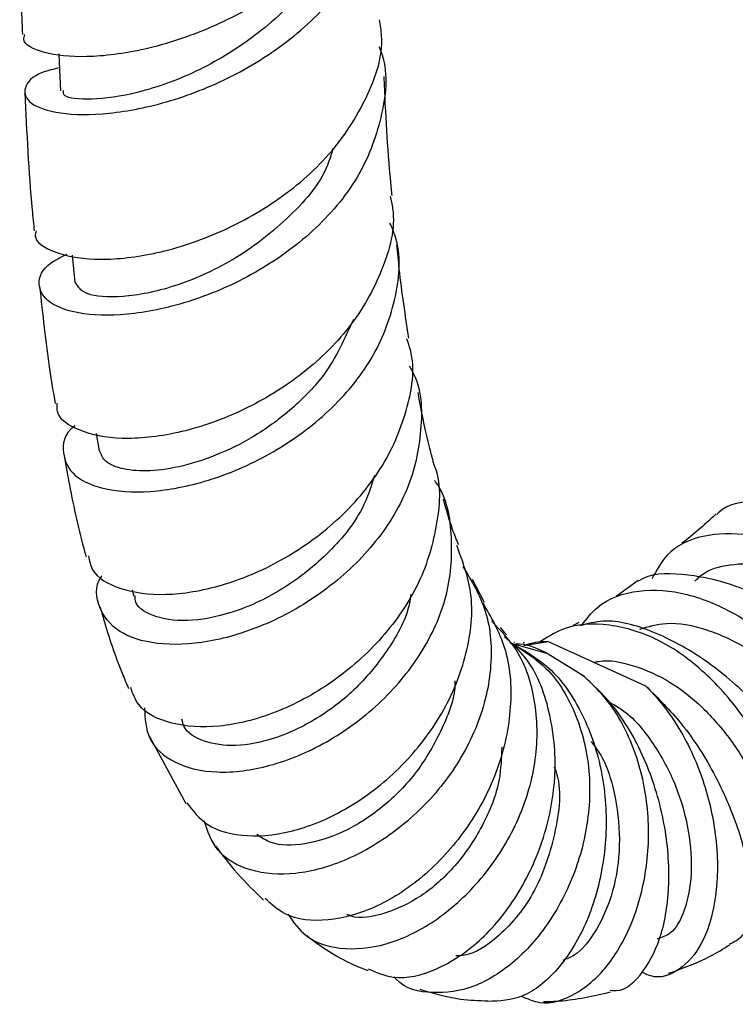
# Model space of a CAD drawing. Units: millimetres. Extents: x 3 to 2746, y 5 to 2745.
# Drawn here: x 227 to 257, y 2131 to 2172 of the extents above; entities that cross this region are included whole.
import ezdxf

# ---------------------------------------------------------------- set-up
doc = ezdxf.new("R2010")
doc.units = ezdxf.units.MM

msp = doc.modelspace()

# ---------------------------------------------------------------- linework, layer by layer
at = {"color": 7, "linetype": 'Continuous', "lineweight": 25}
for p, q in [((229.098, 2162.683), (229.21, 2161.536)), ((230.098, 2155.245), (230.222, 2154.524)), ((246.283, 2148.197), (245.79, 2149.152)), ((252.689, 2149.107), (251.778, 2148.447)), ((231.596, 2148.722), (231.669, 2148.459)), ((250.212, 2147.36), (249.978, 2147.242)), ((248.946, 2146.059), (247.356, 2146.506)), ((247.534, 2146.529), (247.502, 2146.555)), ((247.584, 2146.483), (247.583, 2146.484)), ((247.948, 2146.516), (247.903, 2146.51)), ((247.919, 2146.406), (248.927, 2146.567)), ((253.018, 2144.702), (248.927, 2146.567)), ((248.946, 2146.059), (250.361, 2145.179)), ((232.323, 2142.602), (233.833, 2139.813))]:
    msp.add_line(p, q, dxfattribs=at)
at = {"color": 7, "linetype": 'Continuous', "lineweight": 25, "flags": 128}
msp.add_lwpolyline([(228.544, 2171.072), (228.558, 2170.725), (228.606, 2169.527)], dxfattribs=at)
at = {"color": 7, "linetype": 'Continuous', "lineweight": 25}
for points, knots in [([(226.907, 2178.095), (226.91, 2177.359), (226.917, 2175.733), (226.955, 2173.659), (227.002, 2172.328), (227.018, 2171.873)], [0, 0, 0, 0, 0.352629, 0.778659, 1, 1, 1, 1]), ([(228.567, 2170.49), (228.327, 2170.431), (227.495, 2170.228), (227.003, 2169.636), (227.224, 2168.98), (228.485, 2168.536), (230.554, 2168.507), (233.168, 2169.02), (235.972, 2170.138), (238.564, 2171.85), (240.503, 2173.888), (241.18, 2175.39), (241.475, 2176.045)], [0, 0, 0, 0, 0.043881, 0.151626, 0.259878, 0.368544, 0.477518, 0.58671, 0.696053, 0.805521, 0.915129, 1, 1, 1, 1]), ([(239.835, 2175.73), (239.117, 2175.012), (237.681, 2173.576), (234.881, 2172.081), (232.085, 2171.171), (229.588, 2170.869), (227.841, 2171.075), (226.983, 2171.497), (227.099, 2171.798), (227.128, 2171.872)], [0, 0, 0, 0, 0.158989, 0.317981, 0.476557, 0.63458, 0.791891, 0.94833, 1, 1, 1, 1]), ([(239.649, 2175.562), (239.385, 2174.986), (238.734, 2173.569), (236.746, 2171.742), (234.257, 2170.236), (231.765, 2169.375), (229.812, 2169.107), (228.691, 2169.25), (228.723, 2169.461), (228.735, 2169.539)], [0, 0, 0, 0, 0.109499, 0.269167, 0.428826, 0.588459, 0.747969, 0.907189, 1, 1, 1, 1]), ([(227.587, 2163.687), (227.57, 2163.62), (227.48, 2163.264), (228.278, 2162.759), (229.913, 2162.423), (232.275, 2162.618), (234.958, 2163.419), (237.623, 2164.839), (239.928, 2166.815), (241.453, 2169.202), (242.13, 2171.186), (241.943, 2172.269), (241.905, 2172.489)], [0, 0, 0, 0, 0.026803, 0.142447, 0.258919, 0.376157, 0.494056, 0.612479, 0.731288, 0.850358, 0.969596, 1, 1, 1, 1]), ([(241.881, 2171.372), (241.908, 2171.31), (242.289, 2170.426), (242.099, 2168.55), (241.209, 2166.009), (239.354, 2163.742), (236.926, 2161.951), (234.225, 2160.739), (231.622, 2160.151), (229.467, 2160.154), (228.034, 2160.646), (227.582, 2161.448), (227.886, 2162.235), (228.647, 2162.606), (228.884, 2162.722)], [0, 0, 0, 0, 0.007225, 0.103222, 0.198772, 0.293979, 0.38895, 0.483788, 0.578568, 0.673324, 0.768039, 0.86266, 0.957104, 1, 1, 1, 1]), ([(242.435, 2165.157), (242.416, 2165.354), (242.257, 2166.948), (242.16, 2168.623), (242.098, 2170.108), (242.097, 2170.13)], [0, 0, 0, 0, 0.122455, 0.986898, 1, 1, 1, 1]), ([(227.124, 2169.446), (227.2, 2167.804), (227.291, 2165.863), (227.483, 2163.975), (227.512, 2163.684)], [0, 0, 0, 0, 0.8457069, 1, 1, 1, 1]), ([(239.968, 2167.142), (239.899, 2166.901), (239.587, 2165.807), (238.09, 2164.124), (235.818, 2162.375), (233.303, 2161.285), (231.118, 2160.859), (229.551, 2160.993), (229.337, 2161.362), (229.232, 2161.541)], [0, 0, 0, 0, 0.045534, 0.205728, 0.36599, 0.52636, 0.686779, 0.847091, 1, 1, 1, 1]), ([(242.346, 2165.142), (242.388, 2164.967), (242.627, 2163.964), (242.098, 2162.032), (240.772, 2159.622), (238.639, 2157.573), (236.094, 2156.059), (233.459, 2155.175), (231.073, 2154.938), (229.335, 2155.304), (228.425, 2155.909), (228.465, 2156.389), (228.476, 2156.508)], [0, 0, 0, 0, 0.024736, 0.1422516, 0.2597888, 0.3773269, 0.4948011, 0.6121106, 0.7291182, 0.8456605, 0.961577, 1, 1, 1, 1]), ([(229.2, 2155.561), (229.195, 2155.557), (228.738, 2155.201), (228.641, 2154.401), (229.062, 2153.436), (230.477, 2152.825), (232.562, 2152.748), (235.076, 2153.291), (237.677, 2154.476), (240.013, 2156.24), (241.795, 2158.464), (242.681, 2160.941), (242.844, 2162.875), (242.422, 2163.831), (242.345, 2164.005)], [0, 0, 0, 0, 0.001024, 0.098234, 0.195759, 0.2935, 0.391367, 0.489264, 0.587104, 0.684853, 0.78256, 0.880326, 0.978275, 1, 1, 1, 1]), ([(243.135, 2159.209), (242.988, 2160.161), (242.791, 2161.429), (242.666, 2162.775), (242.635, 2163.111)], [0, 0, 0, 0, 0.75032, 1, 1, 1, 1]), ([(227.739, 2161.378), (227.862, 2160.218), (228.035, 2158.57), (228.305, 2156.97), (228.385, 2156.497)], [0, 0, 0, 0, 0.704074, 1, 1, 1, 1]), ([(240.818, 2159.999), (240.466, 2159.21), (239.869, 2157.874), (238.36, 2156.311), (236.866, 2155.189), (235.264, 2154.363), (233.701, 2153.846), (232.301, 2153.642), (231.19, 2153.723), (230.433, 2154.031), (230.299, 2154.365), (230.234, 2154.528)], [0, 0, 0, 0, 0.153535, 0.259812, 0.366202, 0.472699, 0.579309, 0.685992, 0.792689, 0.899339, 1, 1, 1, 1]), ([(229.778, 2150.135), (229.814, 2149.936), (229.925, 2149.333), (231.048, 2148.7), (232.923, 2148.427), (235.309, 2148.813), (237.842, 2149.867), (240.197, 2151.542), (242.078, 2153.715), (243.121, 2156.175), (243.435, 2158.091), (243.102, 2159.033), (243.048, 2159.187)], [0, 0, 0, 0, 0.055852, 0.168998, 0.283003, 0.397789, 0.513215, 0.629084, 0.745173, 0.861293, 0.97732, 1, 1, 1, 1]), ([(243.15, 2158.047), (243.191, 2157.978), (243.666, 2157.183), (243.726, 2155.379), (243.202, 2152.886), (241.74, 2150.547), (239.663, 2148.609), (237.223, 2147.216), (234.745, 2146.468), (232.558, 2146.387), (230.913, 2146.922), (230.166, 2147.948), (230.003, 2148.839), (230.336, 2149.302), (230.338, 2149.305)], [0, 0, 0, 0, 0.009509, 0.109133, 0.208259, 0.307057, 0.4057, 0.504335, 0.603053, 0.701911, 0.800931, 0.900094, 0.999337, 1, 1, 1, 1]), ([(244.144, 2154.09), (244.093, 2154.285), (243.887, 2155.064), (243.675, 2156.039), (243.539, 2156.83), (243.518, 2156.949)], [0, 0, 0, 0, 0.221424, 0.882474, 1, 1, 1, 1]), ([(228.782, 2154.196), (228.836, 2153.889), (229.057, 2152.619), (229.358, 2151.259), (229.641, 2150.224), (229.673, 2150.106)], [0, 0, 0, 0, 0.220507, 0.911113, 1, 1, 1, 1]), ([(244.115, 2154.078), (244.131, 2154.045), (244.494, 2153.271), (244.378, 2151.49), (243.679, 2148.991), (242.095, 2146.67), (239.969, 2144.788), (237.556, 2143.506), (235.172, 2142.919), (233.177, 2143.072), (231.869, 2143.697), (231.623, 2144.396), (231.535, 2144.645)], [0, 0, 0, 0, 0.005282, 0.121066, 0.237185, 0.353646, 0.470341, 0.587095, 0.703715, 0.820001, 0.935746, 1, 1, 1, 1]), ([(241.706, 2153.491), (241.555, 2153.025), (241.164, 2151.825), (239.751, 2150.141), (237.826, 2148.635), (235.736, 2147.692), (233.809, 2147.344), (232.404, 2147.588), (231.702, 2148.048), (231.715, 2148.42), (231.716, 2148.472)], [0, 0, 0, 0, 0.092849, 0.239416, 0.386274, 0.533503, 0.681058, 0.82879, 0.976502, 1, 1, 1, 1]), ([(232.108, 2143.804), (232.132, 2143.358), (232.183, 2142.409), (233.302, 2141.439), (235.07, 2141.011), (237.31, 2141.287), (239.701, 2142.269), (241.938, 2143.891), (243.717, 2146.006), (244.83, 2148.438), (244.998, 2150.901), (244.732, 2152.589), (244.215, 2153.262), (244.198, 2153.283)], [0, 0, 0, 0, 0.0902165, 0.1917944, 0.293328, 0.3946059, 0.495499, 0.595999, 0.6962106, 0.7962893, 0.8964039, 0.9967285, 1, 1, 1, 1]), ([(245.202, 2150.602), (245.118, 2150.811), (244.886, 2151.391), (244.693, 2152.068), (244.57, 2152.501)], [0, 0, 0, 0, 0.361295, 1, 1, 1, 1]), ([(270.168, 2144.931), (270.208, 2144.939), (270.317, 2144.958), (269.767, 2145.706), (268.572, 2146.946), (266.777, 2148.49), (264.576, 2150.053), (262.173, 2151.387), (259.779, 2152.287), (257.7, 2152.49), (256.394, 2152.325), (256, 2151.899), (255.97, 2151.866)], [0, 0, 0, 0, 0.066767, 0.1831911, 0.2995618, 0.4157345, 0.5315868, 0.647044, 0.7620544, 0.87654, 0.990457, 1, 1, 1, 1]), ([(255.944, 2151.892), (255.93, 2151.879), (255.441, 2151.406), (254.971, 2151.024), (254.515, 2150.654)], [0, 0, 0, 0, 0.028386, 1, 1, 1, 1]), ([(266.439, 2143.247), (266.757, 2142.967), (267.43, 2142.374), (267.887, 2142.363), (267.789, 2142.99), (267.047, 2144.212), (265.716, 2145.811), (263.9, 2147.552), (261.759, 2149.173), (259.486, 2150.426), (257.275, 2151.113), (255.348, 2151.063), (253.943, 2150.426), (253.457, 2149.537), (253.264, 2149.186)], [0, 0, 0, 0, 0.079005, 0.166961, 0.254433, 0.341363, 0.427791, 0.513835, 0.599636, 0.685357, 0.771153, 0.857168, 0.943536, 1, 1, 1, 1]), ([(233.877, 2139.843), (234.128, 2139.514), (234.695, 2138.773), (236.355, 2138.362), (238.47, 2138.604), (240.761, 2139.619), (242.902, 2141.31), (244.618, 2143.531), (245.637, 2146.048), (245.894, 2148.521), (245.367, 2149.933), (245.126, 2150.578)], [0, 0, 0, 0, 0.091063, 0.205414, 0.320748, 0.436785, 0.55322, 0.669758, 0.786177, 0.902349, 1, 1, 1, 1]), ([(245.383, 2149.701), (245.742, 2149.099), (246.512, 2147.809), (246.659, 2145.414), (246.035, 2142.906), (244.656, 2140.584), (242.749, 2138.683), (240.562, 2137.376), (238.366, 2136.775), (236.464, 2136.934), (235.073, 2137.719), (234.743, 2138.661), (234.591, 2139.095)], [0, 0, 0, 0, 0.089956, 0.192956, 0.295397, 0.397501, 0.499534, 0.601757, 0.704383, 0.807577, 0.91138, 1, 1, 1, 1]), ([(255.058, 2149.083), (255.144, 2149.17), (255.525, 2149.559), (256.507, 2149.819), (257.933, 2149.838), (259.523, 2149.417), (261.151, 2148.668), (262.723, 2147.682), (264.138, 2146.581), (265.361, 2145.445), (266.266, 2144.438), (266.766, 2143.723), (266.738, 2143.625), (266.726, 2143.582)], [0, 0, 0, 0, 0.0276878, 0.1235679, 0.2191392, 0.3145016, 0.4097416, 0.5049798, 0.6003412, 0.6959144, 0.8037188, 0.9120002, 1, 1, 1, 1]), ([(252.707, 2149.083), (252.717, 2149.091), (253.168, 2149.436), (254.505, 2149.443), (256.588, 2149.045), (258.877, 2147.932), (261.093, 2146.393), (263.056, 2144.638), (264.593, 2142.923), (265.536, 2141.548), (265.891, 2140.72), (265.712, 2140.667), (265.653, 2140.65)], [0, 0, 0, 0, 0.002569, 0.1174, 0.232822, 0.349025, 0.466056, 0.583889, 0.702443, 0.821566, 0.941091, 1, 1, 1, 1]), ([(250.325, 2147.237), (250.533, 2147.503), (251.155, 2148.297), (252.679, 2148.784), (254.704, 2148.664), (256.868, 2147.736), (258.957, 2146.219), (260.804, 2144.337), (262.261, 2142.364), (263.217, 2140.569), (263.619, 2139.187), (263.454, 2138.427), (262.819, 2138.335), (262.102, 2138.887), (261.756, 2139.153)], [0, 0, 0, 0, 0.04487, 0.1339, 0.222174, 0.309713, 0.396703, 0.483332, 0.569774, 0.656217, 0.742917, 0.830153, 0.918105, 1, 1, 1, 1]), ([(243.209, 2148.541), (243.193, 2148.413), (243.092, 2147.627), (242.317, 2146.239), (240.988, 2144.574), (239.301, 2143.286), (237.533, 2142.464), (235.863, 2142.146), (234.553, 2142.355), (233.785, 2142.798), (233.694, 2143.227), (233.673, 2143.328)], [0, 0, 0, 0, 0.025606, 0.157855, 0.290374, 0.42328, 0.556606, 0.690363, 0.824452, 0.958688, 1, 1, 1, 1]), ([(230.261, 2147.997), (230.306, 2147.837), (230.571, 2146.903), (230.954, 2145.762), (231.356, 2144.821), (231.447, 2144.607)], [0, 0, 0, 0, 0.1381848, 0.8039934, 1, 1, 1, 1]), ([(246.218, 2148.164), (246.56, 2147.573), (247.304, 2146.285), (247.481, 2143.842), (246.938, 2141.232), (245.667, 2138.786), (243.88, 2136.779), (241.802, 2135.406), (239.738, 2134.847), (238.069, 2134.991), (237.4, 2135.615), (237.142, 2135.856)], [0, 0, 0, 0, 0.0989358, 0.2155564, 0.3328773, 0.450841, 0.5692702, 0.6879909, 0.8067915, 0.9253687, 1, 1, 1, 1]), ([(261.141, 2136.902), (261.262, 2136.987), (261.547, 2137.187), (261.355, 2138.345), (260.618, 2140.054), (259.308, 2142.085), (257.55, 2144.118), (255.484, 2145.88), (253.317, 2147.054), (251.496, 2147.554), (250.574, 2147.308), (250.254, 2147.223)], [0, 0, 0, 0, 0.089793, 0.212153, 0.334449, 0.456521, 0.578157, 0.699017, 0.818765, 0.937146, 1, 1, 1, 1]), ([(238.09, 2135.196), (238.322, 2134.868), (238.885, 2134.076), (240.441, 2133.644), (242.41, 2133.901), (244.469, 2134.981), (246.323, 2136.738), (247.733, 2138.991), (248.513, 2141.511), (248.503, 2144.014), (247.864, 2146.095), (246.95, 2147.036), (246.584, 2147.413)], [0, 0, 0, 0, 0.076819, 0.185782, 0.294054, 0.401441, 0.507907, 0.613613, 0.718893, 0.824083, 0.929494, 1, 1, 1, 1]), ([(247.205, 2146.85), (247.194, 2146.861), (247.14, 2146.918), (247.037, 2147.034), (246.958, 2147.144), (246.956, 2147.145)], [0, 0, 0, 0, 0.186838, 0.987446, 1, 1, 1, 1]), ([(257.327, 2135.461), (257.41, 2135.392), (257.914, 2134.973), (258.662, 2134.999), (259.365, 2135.614), (259.585, 2137.03), (259.29, 2138.964), (258.476, 2141.186), (257.188, 2143.406), (255.51, 2145.34), (253.556, 2146.741), (251.494, 2147.361), (249.763, 2147.301), (248.879, 2146.733), (248.581, 2146.542)], [0, 0, 0, 0, 0.0190821, 0.115661, 0.2111553, 0.305425, 0.3985638, 0.4908448, 0.5827357, 0.6747224, 0.7669429, 0.859491, 0.9527506, 1, 1, 1, 1]), ([(252.755, 2147.082), (253.117, 2147.189), (253.966, 2147.44), (255.534, 2147.132), (257.269, 2146.338), (258.928, 2145.124), (260.376, 2143.692), (261.513, 2142.23), (262.249, 2140.956), (262.581, 2140.013), (262.463, 2139.8), (262.407, 2139.698)], [0, 0, 0, 0, 0.08576, 0.201263, 0.316307, 0.431117, 0.545977, 0.661149, 0.776847, 0.893253, 1, 1, 1, 1]), ([(241.44, 2132.917), (241.78, 2132.771), (242.632, 2132.407), (244.292, 2132.803), (246.112, 2133.976), (247.71, 2135.911), (248.844, 2138.356), (249.351, 2141.061), (249.08, 2143.68), (248.314, 2145.691), (247.422, 2146.499), (247.123, 2146.77)], [0, 0, 0, 0, 0.080956, 0.203061, 0.325934, 0.449115, 0.572273, 0.695143, 0.817442, 0.938952, 1, 1, 1, 1]), ([(247.448, 2146.482), (247.94, 2146.167), (249.095, 2145.429), (250.214, 2143.492), (250.773, 2141.056), (250.61, 2138.888), (250.051, 2136.83), (249.123, 2134.922), (247.592, 2133.151), (245.829, 2132.051), (244.109, 2131.842), (242.943, 2132.073), (242.547, 2132.554), (242.522, 2132.584)], [0, 0, 0, 0, 0.080538, 0.188884, 0.296305, 0.403124, 0.455773, 0.562167, 0.668617, 0.775612, 0.883524, 0.992655, 1, 1, 1, 1]), ([(247.489, 2146.464), (248, 2146.165), (249.174, 2145.479), (250.453, 2143.568), (251.278, 2141.12), (251.414, 2138.885), (251.172, 2136.725), (250.564, 2134.693), (249.375, 2132.811), (247.922, 2131.628), (246.914, 2131.58), (246.429, 2131.557)], [0, 0, 0, 0, 0.091712, 0.210756, 0.331076, 0.452867, 0.51369, 0.63664, 0.760517, 0.884709, 1, 1, 1, 1]), ([(248.946, 2146.059), (248.551, 2146.248), (248.107, 2146.46), (247.635, 2146.452), (247.584, 2146.452)], [0, 0, 0, 0, 0.890803, 1, 1, 1, 1]), ([(247.939, 2146.409), (248.2, 2146.489), (248.522, 2146.588), (248.862, 2146.57), (248.927, 2146.567)], [0, 0, 0, 0, 0.807175, 1, 1, 1, 1]), ([(250.838, 2145.696), (250.904, 2145.711), (251.445, 2145.839), (252.54, 2145.594), (254.018, 2144.952), (255.392, 2143.859), (256.576, 2142.496), (257.512, 2140.983), (258.155, 2139.485), (258.489, 2138.138), (258.49, 2137.128), (258.32, 2136.563), (258.097, 2136.514), (258.05, 2136.504)], [0, 0, 0, 0, 0.014679, 0.121541, 0.227798, 0.333576, 0.439091, 0.544601, 0.650365, 0.756706, 0.863812, 0.971786, 1, 1, 1, 1]), ([(247.817, 2131.787), (248.068, 2131.675), (248.801, 2131.35), (250.116, 2131.79), (251.506, 2133.001), (252.569, 2134.945), (253.15, 2137.332), (253.15, 2139.908), (252.515, 2142.371), (251.487, 2144.139), (250.643, 2144.919), (250.361, 2145.179)], [0, 0, 0, 0, 0.066957, 0.19505, 0.321428, 0.446117, 0.569551, 0.692296, 0.815083, 0.938278, 1, 1, 1, 1]), ([(251.524, 2132.026), (251.61, 2132.017), (252.135, 2131.965), (252.941, 2132.739), (253.741, 2134.305), (254.061, 2136.558), (253.836, 2139.135), (253.024, 2141.725), (251.811, 2143.83), (250.785, 2144.785), (250.361, 2145.179)], [0, 0, 0, 0, 0.028593, 0.173882, 0.319472, 0.465001, 0.610361, 0.755194, 0.899001, 1, 1, 1, 1]), ([(245.05, 2144.927), (245.05, 2144.918), (245.069, 2144.256), (244.545, 2142.906), (243.524, 2141.09), (242.049, 2139.594), (240.396, 2138.549), (238.768, 2138.057), (237.481, 2138.049), (236.974, 2138.394), (236.787, 2138.522)], [0, 0, 0, 0, 0.002115, 0.152074, 0.302356, 0.453188, 0.604682, 0.756899, 0.909778, 1, 1, 1, 1]), ([(253.018, 2144.702), (253.037, 2144.683), (253.619, 2144.107), (254.631, 2142.739), (255.617, 2140.351), (256.056, 2137.879), (255.958, 2135.632), (255.384, 2133.849), (254.43, 2132.808), (253.52, 2132.454), (252.969, 2132.729), (252.846, 2132.791)], [0, 0, 0, 0, 0.004686, 0.14179, 0.278353, 0.414515, 0.55025, 0.685897, 0.822297, 0.960295, 1, 1, 1, 1]), ([(253.018, 2144.702), (253.524, 2144.202), (254.637, 2143.102), (255.988, 2140.944), (256.805, 2139.001), (257.299, 2137.179), (257.455, 2135.581), (257.193, 2134.28), (256.705, 2134.042), (256.497, 2133.94)], [0, 0, 0, 0, 0.135059, 0.296934, 0.461083, 0.542962, 0.708477, 0.875147, 1, 1, 1, 1]), ([(251.475, 2144.047), (251.654, 2143.951), (252.366, 2143.566), (253.356, 2142.346), (254.32, 2140.579), (254.85, 2138.646), (254.962, 2136.818), (254.672, 2135.329), (254.147, 2134.373), (253.675, 2134.226), (253.487, 2134.168)], [0, 0, 0, 0, 0.047671, 0.189838, 0.331616, 0.473452, 0.615824, 0.759231, 0.904007, 1, 1, 1, 1]), ([(247.006, 2142.159), (246.99, 2141.709), (246.947, 2140.589), (246.241, 2138.841), (245.097, 2137.15), (243.644, 2135.866), (242.135, 2135.177), (241.038, 2134.971), (240.608, 2135.164), (240.551, 2135.189)], [0, 0, 0, 0, 0.114344, 0.284345, 0.455051, 0.626707, 0.799459, 0.973327, 1, 1, 1, 1]), ([(250.726, 2142.406), (250.845, 2142.252), (251.352, 2141.595), (251.79, 2140.062), (251.988, 2138.057), (251.69, 2136.11), (251.004, 2134.525), (250.231, 2133.526), (249.706, 2133.334), (249.545, 2133.275)], [0, 0, 0, 0, 0.053001, 0.2258, 0.398611, 0.572048, 0.746646, 0.92277, 1, 1, 1, 1]), ([(249.194, 2141.339), (249.21, 2141.298), (249.54, 2140.461), (249.277, 2138.472), (248.408, 2135.936), (246.949, 2134.246), (245.766, 2133.479), (245.219, 2133.461), (245.094, 2133.457)], [0, 0, 0, 0, 0.012703, 0.25864, 0.50559, 0.75464, 0.94385, 1, 1, 1, 1]), ([(235.085, 2138.029), (235.369, 2137.651), (235.964, 2136.86), (236.695, 2136.154), (237.077, 2135.785)], [0, 0, 0, 0, 0.477341, 1, 1, 1, 1]), ([(238.882, 2134.306), (238.967, 2134.239), (239.606, 2133.74), (240.45, 2133.231), (241.265, 2132.912), (241.416, 2132.853)], [0, 0, 0, 0, 0.1119856, 0.8358848, 1, 1, 1, 1]), ([(253.956, 2132.736), (254.542, 2132.941), (255.408, 2133.243), (256.239, 2133.756), (256.507, 2133.922)], [0, 0, 0, 0, 0.676989, 1, 1, 1, 1]), ([(243.586, 2132.067), (244.145, 2131.902), (245.06, 2131.631), (246.045, 2131.598), (246.429, 2131.585)], [0, 0, 0, 0, 0.610137, 1, 1, 1, 1]), ([(248.742, 2131.558), (248.967, 2131.562), (249.887, 2131.581), (250.824, 2131.795), (251.532, 2131.957)], [0, 0, 0, 0, 0.2442754, 1, 1, 1, 1])]:
    msp.add_open_spline(points, degree=3, knots=knots, dxfattribs=at)

doc.saveas('drawing.dxf')
